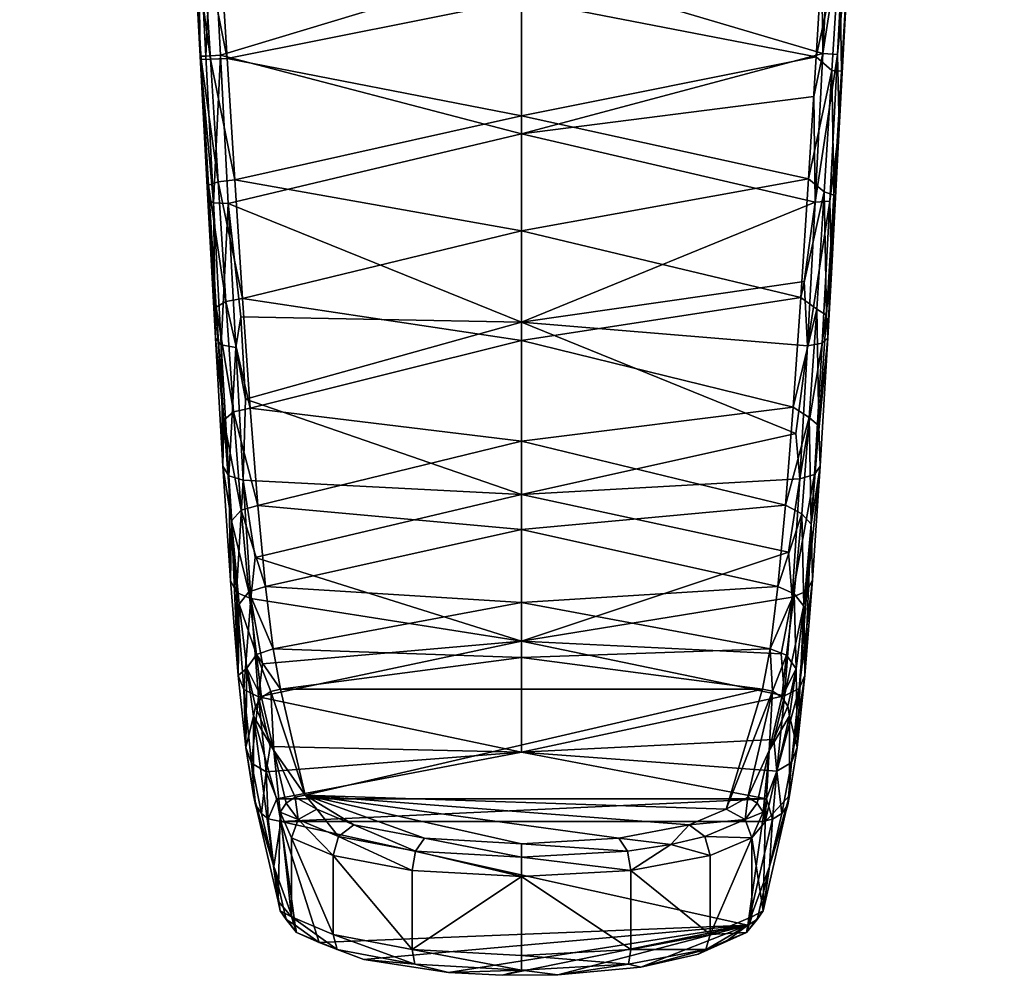
# Model space of a CAD drawing. Units: inches. Extents: x -11.9 to 11.9, y -2.9 to 0.
# Drawn here: x -0.7 to 0.7, y -2.9 to -1.5 of the extents above; entities that cross this region are included whole.
import ezdxf

# ---------------------------------------------------------------- set-up
doc = ezdxf.new("R2010")
doc.units = ezdxf.units.IN
doc.header["$MEASUREMENT"] = 0
doc.layers.add('AFUAC-3-HGPT', color=4, linetype='Continuous')

msp = doc.modelspace()

# ---------------------------------------------------------------- meshes
at = {"layer": 'AFUAC-3-HGPT'}
mesh = msp.add_polyface(dxfattribs=at)
corners = [(-0.4773, -1.3835, 60.2818), (-0.4676, -1.5614, 60.1323), (-0.4662, -1.5662, 60.26), (-0.6194, -1.3685, 64.9298), (-0.5225, -1.3921, 65.0457), (-0.5675, -1.3245, 65.0097), (-0.4787, -1.3534, 60.1574), (-0.4552, -1.7485, 60.2737), (-0.4565, -1.7693, 60.1475), (-0.4441, -1.9258, 60.3225), (-0.5105, -1.4219, 64.9946), (-0.6015, -1.398, 64.8776), (-0.6964, -1.3441, 64.6135), (-0.4593, -1.5615, 60.1083), (-0.4705, -1.3486, 60.1339), (-0.4482, -1.7742, 60.124), (-0.6908, -1.3614, 64.7589), (-0.6639, -1.3714, 64.7474), (-0.4037, -1.4113, 65.1393), (-0.4609, -1.3452, 65.111), (-0.4522, -1.5659, 60.2813), (-0.4493, -1.3444, 60.1203), (-0.4634, -1.3873, 60.3028), (-0.4412, -1.744, 60.2946), (-0.7246, -1.3329, 64.6196), (-0.5312, -1.4139, 65.0162), (-0.6259, -1.389, 64.8944), (-0.6891, -1.3419, 64.7994), (-0.7294, -1.3141, 64.6633), (-0.4123, -1.4341, 65.1155), (-0.3962, -1.4414, 65.09), (-0.4381, -1.56, 60.0943), (-0.4281, -1.5647, 60.2896), (-0.4454, -1.9707, 60.2025)]
mesh.append_faces([[corners[k] for k in face] for face in [(3, 4, 5), (4, 18, 19), (25, 3, 26), (26, 3, 27), (26, 27, 16), (16, 27, 28), (5, 4, 19), (25, 4, 3), (29, 4, 25), (29, 18, 4)]])
mesh.append_faces([[corners[k] for k in face] for face in [(21, 13, 14), (0, 20, 22), (2, 23, 20), (31, 15, 13), (23, 2, 7)]], dxfattribs={"vtx0": -1})
mesh.append_faces([[corners[k] for k in face] for face in [(0, 1, 2), (1, 0, 6), (7, 8, 9), (13, 1, 14), (15, 1, 13), (11, 16, 17), (2, 8, 7), (10, 26, 11), (30, 25, 10), (17, 24, 12)]], dxfattribs={"vtx0": -1, "vtx1": -1})
mesh.append_faces([[corners[k] for k in face] for face in [(15, 8, 1)]], dxfattribs={"vtx0": -1, "vtx2": -1})
mesh.append_faces([[corners[k] for k in face] for face in [(2, 20, 0), (20, 32, 22)]], dxfattribs={"vtx1": -1})
mesh.append_faces([[corners[k] for k in face] for face in [(10, 11, 12), (16, 24, 17), (29, 25, 30), (25, 26, 10), (1, 6, 14), (1, 8, 2), (26, 16, 11), (33, 8, 15)]], dxfattribs={"vtx1": -1, "vtx2": -1})
mesh.append_faces([[corners[k] for k in face] for face in [(21, 31, 13), (11, 17, 12)]], dxfattribs={"vtx2": -1})
mesh = msp.add_polyface(dxfattribs=at)
corners = [(0.6998, -1.3177, 64.4842), (0.5088, -1.4219, 64.9946), (0.1305, -1.4633, 65.1973), (0.4602, -1.6659, 60.1349), (0.4577, -1.5591, 60.1084), (0.4769, -1.3546, 60.1571), (0.4466, -1.772, 60.1236), (0.4634, -1.5832, 60.2597), (0.4744, -1.4028, 60.2778), (0.402, -1.4113, 65.1393), (0.5207, -1.3921, 65.0457), (0.5072, -1.3369, 65.0702), (0.6621, -1.3714, 64.7474), (0.6946, -1.3441, 64.6135), (0.689, -1.3614, 64.7589), (0.4688, -1.3479, 60.134), (0.4355, -1.9779, 60.1796), (0.4489, -1.8762, 60.1715), (0.6177, -1.3685, 64.9298), (0.6241, -1.389, 64.8944), (0.5294, -1.4139, 65.0162), (0.4604, -1.4061, 60.2989), (0.4525, -1.763, 60.2764), (0.4385, -1.7583, 60.2972), (0.4494, -1.5825, 60.2811), (0.5997, -1.398, 64.8776), (0.6873, -1.3419, 64.7994), (0.4105, -1.4341, 65.1155), (0.4364, -1.5576, 60.0943), (0.4475, -1.3437, 60.1205), (0.4253, -1.7732, 60.1096), (0.4415, -1.9373, 60.327), (0.4436, -1.9704, 60.2024), (0.4265, -1.5623, 60.2897)]
mesh.append_faces([[corners[k] for k in face] for face in [(3, 4, 5), (6, 4, 3), (9, 10, 11), (16, 6, 17), (19, 18, 20), (19, 26, 18), (27, 10, 9), (17, 6, 3), (14, 26, 19), (20, 18, 10), (20, 10, 27), (21, 33, 24)]])
mesh.append_faces([[corners[k] for k in face] for face in [(32, 16, 17)]], dxfattribs={"vtx0": -1})
mesh.append_faces([[corners[k] for k in face] for face in [(7, 5, 8), (22, 3, 7), (20, 25, 19), (27, 1, 20), (15, 28, 29), (19, 12, 14)]], dxfattribs={"vtx0": -1, "vtx1": -1})
mesh.append_faces([[corners[k] for k in face] for face in [(0, 1, 2)]], dxfattribs={"vtx0": -1, "vtx1": -1, "vtx2": -1})
mesh.append_faces([[corners[k] for k in face] for face in [(7, 3, 5), (22, 17, 3), (32, 22, 31)]], dxfattribs={"vtx0": -1, "vtx2": -1})
mesh.append_faces([[corners[k] for k in face] for face in [(4, 15, 5), (23, 22, 24), (24, 7, 21), (6, 30, 4), (4, 28, 15)]], dxfattribs={"vtx1": -1})
mesh.append_faces([[corners[k] for k in face] for face in [(12, 13, 14), (1, 25, 20), (25, 1, 0), (25, 12, 19), (12, 25, 0), (32, 17, 22)]], dxfattribs={"vtx1": -1, "vtx2": -1})
mesh.append_faces([[corners[k] for k in face] for face in [(11, 10, 18), (7, 8, 21), (22, 7, 24), (31, 22, 23)]], dxfattribs={"vtx2": -1})
mesh = msp.add_polyface(dxfattribs=at)
corners = [(-0.0009, -1.9474, 60.1523), (-0.427, -1.7754, 60.1099), (-0.0009, -1.6744, 60.0961), (-0.4393, -1.3876, 60.3112), (-0.4281, -1.5647, 60.2896), (-0.0009, -1.4795, 60.2957), (-0.4381, -1.56, 60.0943), (-0.0009, -1.4278, 60.1039), (-0.4371, -1.9803, 60.1805), (-0.4454, -1.9707, 60.2025), (-0.4482, -1.7742, 60.124), (-0.1376, -1.4569, 65.2272), (-0.2714, -1.4248, 65.2059), (-0.2778, -1.4486, 65.1864), (-0.0009, -1.466, 65.2242), (-0.1323, -1.4633, 65.1973), (-0.4441, -1.9258, 60.3225), (-0.4301, -1.9175, 60.3422), (-0.4552, -1.7485, 60.2737), (-0.267, -1.4553, 65.1581), (-0.3962, -1.4414, 65.09), (0.1305, -1.4633, 65.1973), (-0.0009, -1.4487, 65.2503), (-0.0009, -1.46, 65.2391), (-0.4123, -1.4341, 65.1155), (-0.4412, -1.744, 60.2946), (-0.1344, -1.4326, 65.2441), (-0.4159, -1.9842, 60.1669), (-0.4493, -1.3444, 60.1203), (-0.0009, -1.6483, 60.2915), (-0.4171, -1.7412, 60.3026), (-0.0009, -1.815, 60.3183), (-0.406, -1.9132, 60.3494), (-0.4084, -1.9397, 60.1497), (-0.0009, -1.9742, 60.3751), (-0.4565, -1.7693, 60.1475), (-0.433, -2.0898, 60.4041), (-0.4634, -1.3873, 60.3028), (-0.4522, -1.5659, 60.2813), (-0.5105, -1.4219, 64.9946)]
mesh.append_faces([[corners[k] for k in face] for face in [(3, 4, 5), (1, 6, 2), (22, 11, 23), (26, 11, 22), (6, 28, 7), (4, 30, 29), (23, 11, 14), (27, 1, 33)]])
mesh.append_faces([[corners[k] for k in face] for face in [(11, 12, 13), (1, 8, 10)]], dxfattribs={"vtx0": -1})
mesh.append_faces([[corners[k] for k in face] for face in [(8, 9, 10), (19, 24, 20), (15, 13, 19)]], dxfattribs={"vtx0": -1, "vtx1": -1})
mesh.append_faces([[corners[k] for k in face] for face in [(0, 1, 2), (31, 32, 34), (35, 36, 16), (36, 35, 9)]], dxfattribs={"vtx0": -1, "vtx2": -1})
mesh.append_faces([[corners[k] for k in face] for face in [(14, 11, 15), (16, 17, 18), (27, 8, 1), (1, 10, 6), (30, 32, 31), (33, 1, 0), (25, 30, 38), (17, 32, 25)]], dxfattribs={"vtx1": -1})
mesh.append_faces([[corners[k] for k in face] for face in [(19, 20, 21), (13, 24, 19), (11, 13, 15), (20, 39, 21)]], dxfattribs={"vtx1": -1, "vtx2": -1})
mesh.append_faces([[corners[k] for k in face] for face in [(2, 6, 7), (17, 25, 18), (11, 26, 12), (5, 4, 29), (29, 30, 31), (4, 3, 37), (30, 4, 38), (32, 30, 25), (21, 15, 19)]], dxfattribs={"vtx2": -1})
mesh = msp.add_polyface(dxfattribs=at)
corners = [(-0.0009, -1.815, 60.3183), (0.4043, -1.9119, 60.3489), (0.4154, -1.7396, 60.3023), (-0.0009, -1.4278, 60.1039), (0.4364, -1.5576, 60.0943), (-0.0009, -1.6744, 60.0961), (-0.0009, -1.6483, 60.2915), (0.4265, -1.5623, 60.2897), (-0.0009, -1.4795, 60.2957), (0.5088, -1.4219, 64.9946), (0.3945, -1.4414, 65.09), (0.1305, -1.4633, 65.1973), (-0.0009, -1.9742, 60.3751), (0.4344, -1.4049, 60.1074), (0.2652, -1.4553, 65.1581), (0.1359, -1.4569, 65.2272), (0.4253, -1.7732, 60.1096), (0.4093, -1.8883, 60.134), (-0.0009, -1.9474, 60.1523), (0.4276, -1.9287, 60.3466), (0.4415, -1.9373, 60.327), (0.4385, -1.7583, 60.2972), (0.2696, -1.4248, 65.2059), (0.1326, -1.4326, 65.2441), (0.276, -1.4486, 65.1864), (0.4233, -1.6202, 60.0932), (-0.0009, -1.4487, 65.2503), (-0.0009, -1.46, 65.2391), (0.4466, -1.772, 60.1236), (0.4142, -1.9819, 60.166), (0.4577, -1.5591, 60.1084), (0.4355, -1.9779, 60.1796), (0.4105, -1.4341, 65.1155), (0.4376, -1.3856, 60.3117), (-0.1323, -1.4633, 65.1973), (-0.0009, -1.466, 65.2242), (0.4604, -1.4061, 60.2989), (0.4494, -1.5825, 60.2811), (0.4475, -1.3437, 60.1205)]
mesh.append_faces([[corners[k] for k in face] for face in [(6, 2, 7), (25, 16, 5), (23, 26, 15), (26, 27, 15), (8, 7, 33), (34, 11, 35), (33, 7, 36), (7, 2, 37), (37, 2, 21), (2, 1, 21), (21, 1, 19), (15, 27, 35)]])
mesh.append_faces([[corners[k] for k in face] for face in [(0, 1, 2), (15, 22, 23)]], dxfattribs={"vtx0": -1})
mesh.append_faces([[corners[k] for k in face] for face in [(28, 29, 16), (30, 16, 4), (15, 14, 24), (24, 10, 32)]], dxfattribs={"vtx0": -1, "vtx1": -1})
mesh.append_faces([[corners[k] for k in face] for face in [(3, 4, 5)]], dxfattribs={"vtx0": -1, "vtx1": -1, "vtx2": -1})
mesh.append_faces([[corners[k] for k in face] for face in [(13, 4, 3), (19, 20, 21), (24, 22, 15), (31, 29, 28), (35, 11, 15), (17, 29, 18)]], dxfattribs={"vtx1": -1})
mesh.append_faces([[corners[k] for k in face] for face in [(9, 10, 11), (12, 1, 0), (11, 14, 15), (5, 16, 18), (14, 10, 24)]], dxfattribs={"vtx1": -1, "vtx2": -1})
mesh.append_faces([[corners[k] for k in face] for face in [(6, 7, 8), (16, 17, 18), (0, 2, 6), (29, 17, 16), (10, 14, 11), (4, 25, 5), (16, 25, 4), (4, 13, 38)]], dxfattribs={"vtx2": -1})
mesh = msp.add_polyface(dxfattribs=at)
corners = [(-0.4343, -2.1566, 60.2954), (-0.433, -2.0898, 60.4041), (-0.4454, -1.9707, 60.2025), (-0.4121, -2.4603, 60.578), (-0.4219, -2.2357, 60.5165), (-0.4232, -2.3223, 60.4227), (-0.4048, -2.177, 60.2632), (-0.426, -2.1704, 60.2757), (-0.4159, -1.9842, 60.1669), (-0.4371, -1.9803, 60.1805), (-0.4149, -2.3398, 60.4062), (-0.0009, -2.4103, 60.4552), (-0.3878, -2.289, 60.3417), (-0.0009, -2.1976, 60.2749), (-0.4109, -2.3566, 60.6537), (-0.3969, -2.3389, 60.6656), (-0.419, -2.0778, 60.4218), (-0.4301, -1.9175, 60.3422), (-0.4441, -1.9258, 60.3225), (-0.4079, -2.2205, 60.5316), (-0.3937, -2.3485, 60.3951), (-0.4018, -2.0595, 60.1976), (-0.0009, -1.9474, 60.1523), (-0.406, -1.9132, 60.3494), (-0.3949, -2.0722, 60.428), (-0.0009, -1.9742, 60.3751), (-0.0009, -2.1202, 60.4601), (-0.3838, -2.2138, 60.5366), (-0.3728, -2.3313, 60.6693), (-0.0009, -2.2482, 60.5704), (-0.4084, -1.9397, 60.1497), (-0.0009, -2.3543, 60.7023)]
mesh.append_faces([[corners[k] for k in face] for face in [(13, 12, 6)]])
mesh.append_faces([[corners[k] for k in face] for face in [(6, 10, 7), (8, 7, 9), (6, 8, 21), (20, 6, 12)]], dxfattribs={"vtx0": -1})
mesh.append_faces([[corners[k] for k in face] for face in [(0, 1, 2), (3, 4, 5), (1, 0, 4), (10, 5, 7), (7, 0, 9)]], dxfattribs={"vtx0": -1, "vtx1": -1})
mesh.append_faces([[corners[k] for k in face] for face in [(13, 21, 22)]], dxfattribs={"vtx0": -1, "vtx1": -1, "vtx2": -1})
mesh.append_faces([[corners[k] for k in face] for face in [(11, 12, 13), (25, 24, 26), (26, 27, 29), (21, 30, 22), (4, 0, 5), (11, 20, 12), (29, 28, 31)]], dxfattribs={"vtx0": -1, "vtx2": -1})
mesh.append_faces([[corners[k] for k in face] for face in [(14, 15, 4), (4, 19, 1), (23, 24, 25), (24, 27, 26), (19, 27, 16), (15, 28, 19), (1, 16, 18), (6, 21, 13), (16, 24, 17), (27, 28, 29)]], dxfattribs={"vtx1": -1})
mesh.append_faces([[corners[k] for k in face] for face in [(6, 7, 8), (0, 2, 9), (20, 10, 6), (5, 0, 7)]], dxfattribs={"vtx1": -1, "vtx2": -1})
mesh.append_faces([[corners[k] for k in face] for face in [(16, 17, 18), (19, 16, 1), (15, 19, 4), (28, 27, 19), (24, 23, 17), (27, 24, 16), (21, 8, 30)]], dxfattribs={"vtx2": -1})
mesh = msp.add_polyface(dxfattribs=at)
corners = [(-0.0009, -1.9474, 60.1523), (0.4142, -1.9819, 60.166), (0.3971, -2.1089, 60.2223), (-0.0009, -2.2482, 60.5704), (0.3821, -2.2129, 60.5358), (-0.0009, -2.1202, 60.4601), (0.4244, -2.1685, 60.2745), (0.4355, -1.9779, 60.1796), (0.4436, -1.9704, 60.2024), (0.4325, -2.1564, 60.2953), (0.4306, -2.0979, 60.4092), (0.4214, -2.3221, 60.4225), (0.4197, -2.2408, 60.5213), (0.3932, -2.0711, 60.4273), (-0.0009, -2.1976, 60.2749), (0.4133, -2.338, 60.4045), (0.4031, -2.1749, 60.2619), (0.3866, -2.2814, 60.3356), (0.4415, -1.9373, 60.327), (-0.0009, -1.9742, 60.3751), (-0.0009, -2.3543, 60.7023), (0.371, -2.331, 60.6688), (0.4043, -1.9119, 60.3489), (0.4276, -1.9287, 60.3466), (0.392, -2.3467, 60.3934), (0.3948, -2.3417, 60.6695), (0.4088, -2.3595, 60.6577), (0.4057, -2.2255, 60.5362), (0.4167, -2.0858, 60.4268), (-0.0009, -2.4103, 60.4552), (0.4104, -2.4601, 60.5777)]
mesh.append_faces([[corners[k] for k in face] for face in [(22, 13, 23), (23, 13, 28)]])
mesh.append_faces([[corners[k] for k in face] for face in [(5, 4, 13), (3, 21, 4), (19, 13, 22), (28, 4, 27), (27, 21, 25)]], dxfattribs={"vtx0": -1})
mesh.append_faces([[corners[k] for k in face] for face in [(12, 9, 10), (11, 15, 9), (10, 8, 18), (6, 24, 16), (17, 29, 14), (7, 16, 1), (9, 6, 8), (24, 29, 17)]], dxfattribs={"vtx0": -1, "vtx1": -1})
mesh.append_faces([[corners[k] for k in face] for face in [(0, 2, 14)]], dxfattribs={"vtx0": -1, "vtx1": -1, "vtx2": -1})
mesh.append_faces([[corners[k] for k in face] for face in [(0, 1, 2), (14, 2, 16)]], dxfattribs={"vtx0": -1, "vtx2": -1})
mesh.append_faces([[corners[k] for k in face] for face in [(6, 16, 7), (25, 26, 27), (27, 12, 28), (28, 10, 23), (15, 24, 6), (13, 4, 28), (4, 21, 27)]], dxfattribs={"vtx1": -1})
mesh.append_faces([[corners[k] for k in face] for face in [(3, 4, 5), (6, 7, 8), (9, 8, 10), (11, 9, 12), (5, 13, 19), (20, 21, 3), (15, 6, 9), (30, 11, 12)]], dxfattribs={"vtx1": -1, "vtx2": -1})
mesh.append_faces([[corners[k] for k in face] for face in [(16, 17, 14), (10, 18, 23), (12, 10, 28), (24, 17, 16), (26, 12, 27), (16, 2, 1)]], dxfattribs={"vtx2": -1})
mesh = msp.add_polyface(dxfattribs=at)
corners = [(0.349, -2.4803, 60.991), (-0.3507, -2.4803, 60.9911), (-0.315, -2.6341, 61.6216), (-0.3768, -2.4433, 60.4926), (-0.3937, -2.3485, 60.3951), (-0.0009, -2.4103, 60.4552), (-0.4039, -2.4808, 60.5653), (-0.4121, -2.4603, 60.578), (-0.4149, -2.3398, 60.4062), (-0.4219, -2.2357, 60.5165), (-0.4109, -2.3566, 60.6537), (-0.4232, -2.3223, 60.4227), (-0.0009, -2.5718, 60.6826), (-0.3826, -2.4915, 60.556), (-0.3928, -2.5875, 60.7503), (-0.401, -2.565, 60.7588), (-0.3858, -2.4299, 60.8208), (-0.3969, -2.3389, 60.6656), (-0.3783, -2.4924, 60.9912), (-0.387, -2.5054, 60.9885), (-0.3605, -2.569, 61.3058), (-0.3899, -2.5192, 60.9842), (-0.3899, -2.6343, 60.9564), (-0.3997, -2.4496, 60.8126), (-0.3659, -2.5635, 60.667), (-0.3715, -2.5999, 60.7436), (-0.3617, -2.4217, 60.8229), (-0.3728, -2.3313, 60.6693), (-0.365, -2.4837, 60.9925), (-0.0009, -2.3543, 60.7023), (-0.0009, -2.4342, 60.8512)]
mesh.append_faces([[corners[k] for k in face] for face in [(28, 20, 2), (1, 26, 16)]])
mesh.append_faces([[corners[k] for k in face] for face in [(18, 19, 20), (23, 18, 16), (4, 6, 8), (13, 14, 6), (25, 13, 24), (28, 18, 20), (21, 19, 23), (13, 4, 3), (28, 1, 16), (1, 28, 2)]], dxfattribs={"vtx0": -1})
mesh.append_faces([[corners[k] for k in face] for face in [(6, 7, 8), (9, 7, 10), (14, 15, 6), (23, 15, 21), (10, 7, 23)]], dxfattribs={"vtx0": -1, "vtx1": -1})
mesh.append_faces([[corners[k] for k in face] for face in [(12, 13, 5)]], dxfattribs={"vtx0": -1, "vtx1": -1, "vtx2": -1})
mesh.append_faces([[corners[k] for k in face] for face in [(0, 1, 2), (21, 15, 22), (13, 25, 14), (29, 26, 30)]], dxfattribs={"vtx0": -1, "vtx2": -1})
mesh.append_faces([[corners[k] for k in face] for face in [(3, 4, 5), (24, 13, 12), (16, 26, 17), (16, 18, 28), (20, 19, 21), (27, 26, 29), (26, 1, 30)]], dxfattribs={"vtx1": -1})
mesh.append_faces([[corners[k] for k in face] for face in [(7, 11, 8), (23, 19, 18), (13, 6, 4), (15, 7, 6), (7, 15, 23)]], dxfattribs={"vtx1": -1, "vtx2": -1})
mesh.append_faces([[corners[k] for k in face] for face in [(16, 17, 10), (26, 27, 17), (10, 23, 16), (13, 3, 5)]], dxfattribs={"vtx2": -1})
mesh = msp.add_polyface(dxfattribs=at)
corners = [(-0.0009, -2.3543, 60.7023), (0.3599, -2.4214, 60.8222), (0.371, -2.331, 60.6688), (0.3652, -2.553, 60.6485), (-0.0009, -2.5718, 60.6826), (0.381, -2.49, 60.554), (0.4088, -2.3595, 60.6577), (0.3978, -2.4504, 60.8143), (0.3993, -2.5649, 60.7586), (-0.0009, -2.4342, 60.8512), (0.4022, -2.4793, 60.5632), (0.3698, -2.5991, 60.7417), (0.3911, -2.5867, 60.7485), (0.4104, -2.4601, 60.5777), (-0.0009, -2.4103, 60.4552), (0.4133, -2.338, 60.4045), (0.3948, -2.3417, 60.6695), (0.3839, -2.4306, 60.8225), (0.3634, -2.4832, 60.9911), (0.3587, -2.569, 61.3058), (0.3767, -2.4919, 60.9896), (-0.3507, -2.4803, 60.9911), (0.349, -2.4803, 60.991), (0.3761, -2.4287, 60.4757), (0.392, -2.3467, 60.3934), (0.4214, -2.3221, 60.4225), (0.3882, -2.5189, 60.9832), (0.3277, -2.6369, 61.6217), (0.4197, -2.2408, 60.5213), (0.3854, -2.5049, 60.9867), (0.3881, -2.6343, 60.9564), (0.2961, -2.6545, 61.7056)]
mesh.append_faces([[corners[k] for k in face] for face in [(1, 18, 17), (1, 22, 18), (31, 18, 22)]])
mesh.append_faces([[corners[k] for k in face] for face in [(0, 1, 2), (9, 22, 1), (5, 14, 23), (29, 26, 7)]], dxfattribs={"vtx0": -1})
mesh.append_faces([[corners[k] for k in face] for face in [(10, 11, 5), (8, 12, 13), (13, 6, 8), (15, 5, 24), (7, 20, 29), (8, 26, 30), (13, 10, 25)]], dxfattribs={"vtx0": -1, "vtx1": -1})
mesh.append_faces([[corners[k] for k in face] for face in [(4, 14, 5), (9, 21, 22)]], dxfattribs={"vtx0": -1, "vtx1": -1, "vtx2": -1})
mesh.append_faces([[corners[k] for k in face] for face in [(18, 19, 20), (19, 18, 27)]], dxfattribs={"vtx0": -1, "vtx2": -1})
mesh.append_faces([[corners[k] for k in face] for face in [(3, 4, 5), (17, 18, 20), (23, 14, 24), (12, 11, 10), (17, 20, 7), (2, 1, 16)]], dxfattribs={"vtx1": -1})
mesh.append_faces([[corners[k] for k in face] for face in [(6, 7, 8), (9, 1, 0), (12, 10, 13), (10, 15, 25), (7, 26, 8), (28, 6, 13)]], dxfattribs={"vtx1": -1, "vtx2": -1})
mesh.append_faces([[corners[k] for k in face] for face in [(15, 10, 5), (7, 6, 16), (16, 17, 7), (20, 19, 29), (5, 23, 24), (1, 17, 16), (11, 3, 5), (29, 19, 26)]], dxfattribs={"vtx2": -1})
mesh = msp.add_polyface(dxfattribs=at)
corners = [(-0.3505, -2.6722, 60.9461), (0.3487, -2.6723, 60.9461), (0.3277, -2.8228, 61.5764), (0.2424, -2.6772, 61.7986), (0.2961, -2.6545, 61.7056), (-0.315, -2.6341, 61.6216), (0.1577, -2.8579, 61.875), (0.2728, -2.8361, 61.7856), (0.1577, -2.7431, 61.9029), (0.349, -2.4803, 60.991), (0.0516, -2.8946, 61.8596), (-0.0291, -2.8954, 61.8627), (-0.0009, -2.752, 61.9394), (0.1721, -2.8834, 61.8135), (-0.0009, -2.8667, 61.9115), (0.1541, -2.8793, 61.8623), (0.1401, -2.6965, 61.878), (0.2728, -2.7213, 61.8135), (0.3545, -2.6391, 60.8394), (-0.0009, -2.5718, 60.6826), (0.3698, -2.5991, 60.7417), (0.3235, -2.6693, 61.7119), (0.3257, -2.8332, 61.6727), (0.2666, -2.8581, 61.775), (0.2553, -2.8645, 61.7356), (0.2158, -2.7055, 61.8609), (0.1531, -2.7151, 61.9003), (-0.0009, -2.7237, 61.9357), (0.3332, -2.6959, 61.7089), (0.2649, -2.694, 61.8135), (-0.0009, -2.888, 61.898), (-0.0009, -2.7044, 61.9105), (0.3652, -2.553, 60.6485), (-0.107, -2.8913, 61.846)]
mesh.append_faces([[corners[k] for k in face] for face in [(13, 15, 10), (23, 15, 13), (25, 26, 8), (8, 17, 25), (15, 30, 10), (24, 23, 13), (17, 29, 25)]])
mesh.append_faces([[corners[k] for k in face] for face in [(12, 6, 8), (3, 21, 4), (8, 27, 12), (22, 7, 23), (26, 31, 27), (23, 6, 15), (15, 14, 30), (20, 19, 32)]], dxfattribs={"vtx0": -1})
mesh.append_faces([[corners[k] for k in face] for face in [(18, 19, 20)]], dxfattribs={"vtx0": -1, "vtx1": -1})
mesh.append_faces([[corners[k] for k in face] for face in [(0, 1, 2), (5, 4, 9), (2, 13, 10), (5, 16, 3)]], dxfattribs={"vtx0": -1, "vtx2": -1})
mesh.append_faces([[corners[k] for k in face] for face in [(6, 7, 8), (14, 6, 12), (17, 8, 7), (26, 27, 8), (17, 28, 29), (29, 21, 3), (24, 13, 2), (16, 31, 26)]], dxfattribs={"vtx1": -1})
mesh.append_faces([[corners[k] for k in face] for face in [(3, 4, 5), (10, 11, 2), (3, 16, 25), (18, 1, 0), (11, 33, 2)]], dxfattribs={"vtx1": -1, "vtx2": -1})
mesh.append_faces([[corners[k] for k in face] for face in [(22, 23, 24), (23, 7, 6), (16, 26, 25), (25, 29, 3), (15, 6, 14)]], dxfattribs={"vtx2": -1})
mesh = msp.add_polyface(dxfattribs=at)
corners = [(0.3332, -2.6959, 61.7089), (0.2728, -2.7213, 61.8135), (0.2728, -2.8361, 61.7856), (0.3881, -2.6343, 60.9564), (0.3525, -2.6728, 61.6144), (0.3498, -2.8016, 61.5828), (0.3882, -2.5189, 60.9832), (0.3589, -2.7375, 61.2629), (0.3277, -2.8228, 61.5764), (0.3633, -2.669, 60.9443), (0.3332, -2.8106, 61.681), (0.3698, -2.5991, 60.7417), (0.3767, -2.6607, 60.9473), (0.3587, -2.569, 61.3058), (0.341, -2.8145, 61.5792), (0.3498, -2.6587, 61.6176), (0.341, -2.6456, 61.6203), (0.3235, -2.6693, 61.7119), (0.3257, -2.8332, 61.6727), (0.2988, -2.8438, 61.651), (0.3911, -2.5867, 60.7485), (0.2649, -2.694, 61.8135), (0.3854, -2.648, 60.9514), (0.3277, -2.6369, 61.6217), (0.3545, -2.6391, 60.8394), (0.3993, -2.5649, 60.7586), (0.3634, -2.4832, 60.9911), (0.2961, -2.6545, 61.7056), (0.2553, -2.8645, 61.7356), (0.3487, -2.6723, 60.9461)]
mesh.append_faces([[corners[k] for k in face] for face in [(6, 13, 4), (15, 16, 17), (18, 8, 14), (0, 15, 17), (5, 7, 3), (11, 9, 24), (5, 10, 18), (5, 14, 7), (14, 5, 18), (23, 26, 27), (17, 23, 27), (19, 28, 8), (15, 13, 16), (4, 13, 15), (4, 15, 0)]])
mesh.append_faces([[corners[k] for k in face] for face in [(3, 4, 5), (11, 12, 9), (0, 5, 4), (21, 0, 17), (3, 22, 25)]], dxfattribs={"vtx0": -1})
mesh.append_faces([[corners[k] for k in face] for face in [(4, 3, 6), (19, 18, 28)]], dxfattribs={"vtx0": -1, "vtx1": -1})
mesh.append_faces([[corners[k] for k in face] for face in [(7, 8, 9)]], dxfattribs={"vtx0": -1, "vtx2": -1})
mesh.append_faces([[corners[k] for k in face] for face in [(14, 8, 7), (10, 5, 0), (8, 18, 19), (20, 12, 11), (20, 22, 12), (17, 16, 23), (22, 20, 25), (12, 7, 9), (24, 9, 29)]], dxfattribs={"vtx1": -1})
mesh.append_faces([[corners[k] for k in face] for face in [(16, 13, 23)]], dxfattribs={"vtx1": -1, "vtx2": -1})
mesh.append_faces([[corners[k] for k in face] for face in [(0, 1, 2), (2, 10, 0), (18, 10, 2), (3, 7, 22), (22, 7, 12), (9, 8, 29)]], dxfattribs={"vtx2": -1})
mesh = msp.add_polyface(dxfattribs=at)
corners = [(-0.3899, -2.5192, 60.9842), (-0.3899, -2.6343, 60.9564), (-0.3543, -2.7876, 61.5864), (-0.3515, -2.6587, 61.6176), (-0.2746, -2.8361, 61.7856), (-0.335, -2.6959, 61.7089), (-0.335, -2.8106, 61.681), (-0.3784, -2.6607, 60.9473), (-0.3872, -2.648, 60.9514), (-0.3928, -2.5875, 60.7503), (-0.3606, -2.7375, 61.2626), (-0.3605, -2.569, 61.3058), (-0.3505, -2.6722, 60.9461), (-0.3295, -2.8228, 61.5764), (-0.401, -2.565, 60.7588), (-0.3253, -2.6693, 61.7119), (-0.3428, -2.6456, 61.6203), (-0.3428, -2.8145, 61.5792), (-0.3274, -2.8332, 61.6727), (-0.3515, -2.8016, 61.5828), (-0.3715, -2.5999, 60.7436), (-0.2979, -2.6545, 61.7056), (-0.3295, -2.6369, 61.6217), (-0.2684, -2.8581, 61.775), (-0.2746, -2.7213, 61.8135), (-0.2948, -2.8478, 61.6671), (-0.315, -2.6341, 61.6216), (-0.3685, -2.6682, 60.9477), (-0.3562, -2.6391, 60.8394)]
mesh.append_faces([[corners[k] for k in face] for face in [(11, 0, 3), (10, 12, 13), (15, 16, 3), (17, 18, 19), (21, 22, 15), (19, 18, 6), (1, 10, 2), (19, 10, 17), (15, 3, 5), (25, 18, 13), (13, 12, 25), (16, 11, 3), (27, 20, 28), (27, 10, 7), (13, 18, 17), (17, 10, 13), (2, 10, 19), (6, 2, 19)]])
mesh.append_faces([[corners[k] for k in face] for face in [(0, 2, 3), (4, 5, 6), (7, 8, 9), (6, 3, 2), (20, 7, 9), (24, 15, 5), (12, 27, 28), (22, 16, 15), (8, 1, 14), (26, 22, 21)]], dxfattribs={"vtx0": -1})
mesh.append_faces([[corners[k] for k in face] for face in [(0, 1, 2)]], dxfattribs={"vtx0": -1, "vtx2": -1})
mesh.append_faces([[corners[k] for k in face] for face in [(8, 14, 9), (5, 3, 6), (18, 23, 6), (27, 7, 20)]], dxfattribs={"vtx1": -1})
mesh.append_faces([[corners[k] for k in face] for face in [(7, 10, 8), (26, 11, 22), (12, 10, 27), (22, 11, 16), (8, 10, 1)]], dxfattribs={"vtx2": -1})
mesh = msp.add_polyface(dxfattribs=at)
corners = [(0.3277, -2.8228, 61.5764), (-0.2948, -2.8478, 61.6671), (-0.3505, -2.6722, 60.9461), (-0.107, -2.8913, 61.846), (-0.2297, -2.8723, 61.768), (-0.0009, -2.752, 61.9394), (-0.1595, -2.7431, 61.9029), (-0.1595, -2.8579, 61.875), (-0.2746, -2.7213, 61.8135), (-0.2746, -2.8361, 61.7856), (-0.1419, -2.6965, 61.878), (-0.0009, -2.7044, 61.9105), (-0.315, -2.6341, 61.6216), (-0.335, -2.6959, 61.7089), (-0.3562, -2.6391, 60.8394), (0.3545, -2.6391, 60.8394), (-0.0009, -2.8667, 61.9115), (0.1401, -2.6965, 61.878), (-0.2442, -2.6772, 61.7986), (-0.2979, -2.6545, 61.7056), (-0.2666, -2.694, 61.8135), (-0.3253, -2.6693, 61.7119), (-0.3274, -2.8332, 61.6727), (-0.2684, -2.8581, 61.775), (-0.1559, -2.8793, 61.8623), (-0.0009, -2.888, 61.898), (-0.0009, -2.5718, 60.6826), (-0.1549, -2.7151, 61.9003), (-0.0009, -2.7237, 61.9357), (-0.335, -2.8106, 61.681), (0.0516, -2.8946, 61.8596), (-0.0291, -2.8954, 61.8627), (-0.3715, -2.5999, 60.7436), (-0.3659, -2.5635, 60.667)]
mesh.append_faces([[corners[k] for k in face] for face in [(24, 4, 3), (30, 25, 31), (23, 4, 24)]])
mesh.append_faces([[corners[k] for k in face] for face in [(7, 8, 9), (20, 19, 21), (27, 18, 20), (28, 10, 27), (29, 23, 9), (9, 24, 7), (23, 1, 4), (6, 20, 8), (5, 27, 6), (25, 3, 31)]], dxfattribs={"vtx0": -1})
mesh.append_faces([[corners[k] for k in face] for face in [(14, 26, 15)]], dxfattribs={"vtx0": -1, "vtx1": -1})
mesh.append_faces([[corners[k] for k in face] for face in [(0, 1, 2), (0, 3, 4), (12, 18, 10)]], dxfattribs={"vtx0": -1, "vtx2": -1})
mesh.append_faces([[corners[k] for k in face] for face in [(8, 13, 9), (18, 19, 20), (6, 8, 7), (22, 1, 23), (24, 3, 25), (28, 27, 5), (23, 24, 9), (10, 18, 27), (11, 10, 28), (20, 21, 8), (27, 20, 6), (19, 18, 12)]], dxfattribs={"vtx1": -1})
mesh.append_faces([[corners[k] for k in face] for face in [(10, 11, 12), (11, 17, 12), (4, 1, 0), (14, 32, 26)]], dxfattribs={"vtx1": -1, "vtx2": -1})
mesh.append_faces([[corners[k] for k in face] for face in [(5, 6, 7), (2, 14, 15), (7, 16, 5), (7, 24, 25), (32, 33, 26), (25, 16, 7)]], dxfattribs={"vtx2": -1})

doc.saveas('drawing.dxf')
